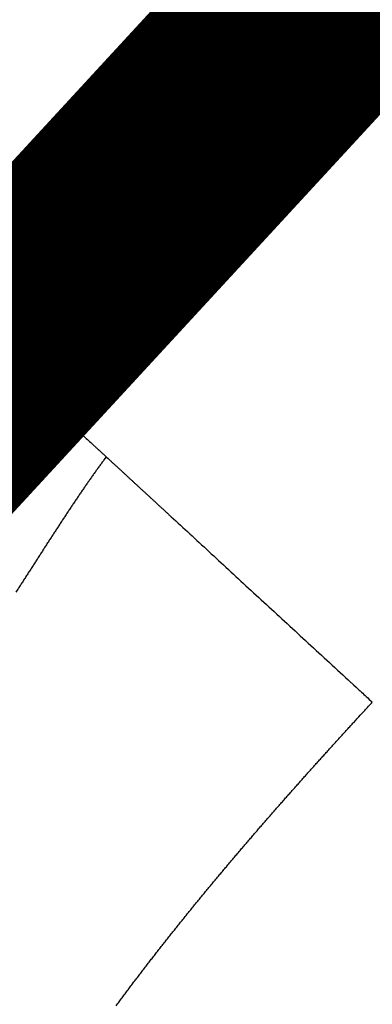
# Model space of a CAD drawing. Extents: x 4 to 828, y 8 to 562.
# Drawn here: x 738 to 739, y 258 to 261 of the extents above; entities that cross this region are included whole.
import ezdxf

# ---------------------------------------------------------------- set-up
doc = ezdxf.new("R2010")
doc.units = 0
doc.layers.add('4', color=7, linetype='CONTINUOUS')

msp = doc.modelspace()

# ---------------------------------------------------------------- linework, layer by layer
at = {"layer": '4', "color": 3, "linetype": 'CONTINUOUS'}
for points in [[(594.61674, 282.51126), (601.91698, 282.51126), (609.21793, 282.51126, 0), (616.51698, 282.51126), (623.81324, 282.51126), (631.11698, 282.51126), (638.43177, 282.51126), (645.71699, 282.51126), (652.95865, 282.51126), (660.31699, 282.51125), (667.84722, 282.51125), (674.91699, 282.51125, 0), (681.30849, 282.51125), (689.517, 282.51125), (702.15996, 282.51125), (718.71701, 282.51124)], [(682.71643, 112.80269), (676.31645, 112.8027, 0), (669.91646, 112.8027), (663.51647, 112.8027), (657.11649, 112.8027), (650.7165, 112.8027), (644.31651, 112.8027), (637.91653, 112.8027), (631.51654, 112.8027), (625.11655, 112.8027), (618.71657, 112.80271), (612.31658, 112.80271), (605.91659, 112.80271, 0), (599.51661, 112.80271), (593.11662, 112.80271)], [(580.01704, 282.51126, 0), (587.31698, 282.51126)], [(543.51697, 282.51126, 0), (550.81698, 282.51126)], [(434.01697, 282.51124, 0), (441.31697, 282.51125)], [(452.31692, 112.8027, 0), (441.2327, 112.80269, 0), (426.71697, 112.80268)], [(516.31678, 112.80272, 0), (509.92008, 112.80271, 0), (503.51681, 112.80271)], [(484.368, 112.80271, 0), (477.91686, 112.80271)], [(738.36755, 259.99155), (738.36932, 259.98992), (738.37111, 259.98827), (738.37292, 259.9866), (738.37475, 259.98491), (738.3766, 259.9832), (738.37848, 259.98147), (738.38037, 259.97973), (738.38229, 259.97796), (738.38423, 259.97617), (738.38619, 259.97436), (738.38817, 259.97254, 0), (738.39017, 259.97069), (738.3922, 259.96882), (738.39424, 259.96694), (738.39631, 259.96504), (738.39839, 259.96311, 0), (738.4005, 259.96117), (738.40263, 259.95921), (738.40478, 259.95723), (738.40695, 259.95523, 0), (738.40914, 259.95321), (738.41135, 259.95117), (738.41358, 259.94911), (738.41583, 259.94703), (738.41811, 259.94494), (738.4204, 259.94282), (738.42271, 259.94069), (738.42505, 259.93854), (738.4274, 259.93637), (738.42978, 259.93418), (738.43217, 259.93197), (738.43459, 259.92974, 0), (738.43703, 259.9275), (738.43948, 259.92523), (738.44196, 259.92295), (738.44446, 259.92065), (738.44697, 259.91833), (738.44951, 259.91599), (738.45207, 259.91363), (738.45464, 259.91126), (738.45724, 259.90886), (738.45986, 259.90645), (738.46249, 259.90402), (738.46515, 259.90157), (738.46782, 259.8991), (738.47052, 259.89662), (738.47324, 259.89411), (738.47597, 259.89159), (738.47872, 259.88905), (738.4815, 259.8865), (738.48429, 259.88392), (738.48711, 259.88133), (738.48994, 259.87872), (738.49279, 259.87609), (738.49566, 259.87344), (738.49855, 259.87077), (738.50146, 259.86809), (738.50439, 259.86539), (738.50734, 259.86267), (738.51031, 259.85994), (738.51329, 259.85718), (738.5163, 259.85441), (738.51932, 259.85162), (738.52237, 259.84882), (738.52543, 259.846), (738.52851, 259.84315), (738.53161, 259.8403), (738.53473, 259.83742), (738.53787, 259.83453), (738.54102, 259.83162), (738.5442, 259.82869), (738.54739, 259.82575), (738.55061, 259.82278), (738.55384, 259.81981), (738.55709, 259.81681), (738.56035, 259.8138), (738.56364, 259.81077), (738.56695, 259.80772, -0.0000001), (738.57027, 259.80466, 0), (738.57361, 259.80158, 0.0000003), (738.57697, 259.79848, -0.0000001), (738.58035, 259.79536, -0.0000013), (738.58375, 259.79223, 0.0000003), (738.58716, 259.78908, 0.0000049), (738.59056, 259.78595, -0.0000012), (738.59404, 259.78274, -0.0000189), (738.59763, 259.77944, 0.0000013), (738.601, 259.77633, 0.0000693), (738.60406, 259.77351, -0.00009), (738.60802, 259.76985, -0.0003254), (738.61417, 259.76416, -0.0001672), (738.62225, 259.75668, -0.0000787)], [(737.01683, 250.49524, 0), (737.01683, 250.52505, 0), (737.01683, 250.5552), (737.01683, 250.58568), (737.01683, 250.61647, 0.0000001), (737.01683, 250.64757, -0.0000001), (737.01683, 250.67895, -0.0000004), (737.01683, 250.71061, -0.0000007), (737.01683, 250.7425, -0.0000011), (737.01683, 250.77462, -0.0000014), (737.01684, 250.80699, -0.0000019), (737.01684, 250.83961, -0.0000021), (737.01684, 250.87228, -0.0000022), (737.01684, 250.90491, -0.0000029), (737.01684, 250.93824, -0.0000041), (737.01684, 250.97248, -0.0000031), (737.01685, 251.00472, -0.0000005), (737.01685, 251.03394, -0.0000056), (737.01685, 251.07161, -0.0000111), (737.01686, 251.12977, -0.0000055), (737.01688, 251.20603, -0.0000028)], [(737.01683, 250.35183, 0), (737.01683, 250.37971, 0), (737.01683, 250.40801, 0), (737.01683, 250.4367, 0), (737.01683, 250.46579)], [(737.01683, 250.27081, 0), (737.01683, 250.29737, 0), (737.01683, 250.32438)], [(737.01683, 250.19401, 0), (737.01683, 250.21911)], [(737.01683, 250.14536, 0), (737.01683, 250.16942)], [(737.01687, 259.02901, 0), (737.01687, 259.04251)], [(737.01683, 249.81382, 0.0000012), (737.01683, 249.82669, 0.0000003), (737.01683, 249.84028, 0), (737.01683, 249.85454, 0.0000001), (737.01683, 249.86951, 0.0000001), (737.01683, 249.88513, 0), (737.01683, 249.90144, 0), (737.01683, 249.91838, 0), (737.01683, 249.93598, 0), (737.01683, 249.95421, 0), (737.01683, 249.97308, 0), (737.01683, 249.99255, 0), (737.01683, 250.01264, 0), (737.01683, 250.03331, 0), (737.01683, 250.05459, 0), (737.01683, 250.07643, 0), (737.01683, 250.09885, 0), (737.01683, 250.12182)], [(737.01688, 257.73581, -0.0000006), (737.01688, 257.76544, -0.0000006), (737.01688, 257.795, -0.0000006), (737.01687, 257.8245, -0.0000006), (737.01687, 257.85392, -0.0000005), (737.01687, 257.88325, -0.0000005), (737.01687, 257.91248, -0.0000005), (737.01687, 257.94161, -0.0000005), (737.01687, 257.97062, -0.0000005), (737.01687, 257.99952, -0.0000004), (737.01687, 258.02829, -0.0000004), (737.01687, 258.05692, -0.0000004), (737.01687, 258.08541, -0.0000004), (737.01687, 258.11375, -0.0000004), (737.01687, 258.14193, -0.0000004), (737.01687, 258.16994, -0.0000003), (737.01687, 258.19777, -0.0000003), (737.01687, 258.22542, -0.0000003), (737.01687, 258.25288, -0.0000003), (737.01687, 258.28014, -0.0000003), (737.01687, 258.30719, -0.0000003), (737.01687, 258.33403, -0.0000002), (737.01687, 258.36063, -0.0000002), (737.01687, 258.38702, -0.0000002), (737.01687, 258.41315, -0.0000002), (737.01687, 258.43905, -0.0000002), (737.01687, 258.46468, -0.0000001), (737.01687, 258.49005, -0.0000001), (737.01687, 258.51515, -0.0000001), (737.01687, 258.53997, -0.0000001), (737.01687, 258.5645, -0.0000001), (737.01687, 258.58874, 0), (737.01687, 258.61267)], [(737.01687, 259.06799, 0), (737.01687, 259.07995, 0), (737.01687, 259.09142, 0), (737.01687, 259.10235, 0), (737.01687, 259.11277, 0), (737.01687, 259.12265, 0), (737.01687, 259.13201, 0), (737.01687, 259.14083, 0), (737.01687, 259.14911, 0.0000001), (737.01687, 259.15684, 0), (737.01687, 259.16404, -0.0000001), (737.01687, 259.17067, 0.0000001), (737.01687, 259.17676, 0.0000009)], [(738.31955, 260.0358, 0), (738.32054, 260.03489, 0), (738.32155, 260.03395)], [(738.3141, 260.04082, 0), (738.31495, 260.04004)], [(738.31247, 260.04233, 0), (738.31328, 260.04158)], [(738.30949, 260.04507, 0), (738.3102, 260.04442, 0), (738.31093, 260.04374, 0), (738.31169, 260.04304)], [(738.30168, 260.05227, -0.0000001), (738.30203, 260.05195, 0.0000003), (738.30241, 260.0516, 0), (738.30281, 260.05123, -0.0000001), (738.30324, 260.05084, 0), (738.30369, 260.05042, 0), (738.30416, 260.04999, 0), (738.30466, 260.04953, 0), (738.30518, 260.04905, 0), (738.30572, 260.04855, 0), (738.30629, 260.04802, 0), (738.30689, 260.04748, 0), (738.3075, 260.04691, 0), (738.30814, 260.04632, 0), (738.3088, 260.04571)], [(738.30105, 260.05286, 0.0000002), (738.30135, 260.05258, -0.0000018)], [(738.62225, 259.75668), (738.61556, 259.74764, 0.0010981), (738.60887, 259.73852, 0.0011001), (738.60218, 259.7293, 0.00107), (738.59548, 259.72, 0.0010066), (738.58878, 259.71062, 0.0009575), (738.58208, 259.70115, 0.0009137), (738.57537, 259.69161, 0.0008726), (738.56865, 259.68199, 0.000827), (738.56194, 259.6723, 0.0007868), (738.55521, 259.66254, 0.0007444), (738.54849, 259.65271, 0.0007066), (738.54176, 259.64282, 0.0006659), (738.53502, 259.63286, 0.0006297), (738.52828, 259.62284, 0.0005908), (738.52153, 259.61277, 0.0005562), (738.51478, 259.60264, 0.0005188), (738.50803, 259.59246, 0.0004856), (738.50127, 259.58222, 0.0004495), (738.4945, 259.57195, 0.0004175), (738.48773, 259.56162, 0.0003825), (738.48095, 259.55126, 0.0003514), (738.47417, 259.54085, 0.0003169), (738.46738, 259.53041, 0.0002865), (738.46058, 259.51994, 0.0002529), (738.45378, 259.50943, 0.0002232), (738.44697, 259.4989, 0.0001903), (738.44016, 259.48833, 0.0001612), (738.43334, 259.47775, 0.0001288), (738.42651, 259.46714, 0.0001003), (738.41967, 259.45652, 0.0000683), (738.41283, 259.44588, 0.0000401), (738.40598, 259.43522, 0.0000085), (738.39913, 259.42455, -0.0000195), (738.39226, 259.41388, -0.000051), (738.38539, 259.4032, -0.0000788), (738.37851, 259.39252, -0.0001102), (738.37163, 259.38183, -0.0001381), (738.36473, 259.37115, -0.0001696), (738.35783, 259.36048, -0.0001975)], [(738.62225, 259.75668), (738.62784, 259.75152, -0.0000068), (738.63347, 259.74634, -0.0000068), (738.63915, 259.74111, -0.0000066), (738.64486, 259.73585, -0.0000063), (738.65061, 259.73055, -0.000006), (738.6564, 259.72521, -0.0000058), (738.66223, 259.71984, -0.0000055), (738.6681, 259.71444, -0.0000053), (738.674, 259.70899, -0.0000051), (738.67995, 259.70352, -0.0000048), (738.68593, 259.69801, -0.0000046), (738.69195, 259.69246, -0.0000044), (738.698, 259.68688, -0.0000042), (738.70409, 259.68127, -0.0000039), (738.71022, 259.67562, -0.0000038), (738.71638, 259.66994, -0.0000035), (738.72258, 259.66423, -0.0000033), (738.72881, 259.65849, -0.0000031), (738.73507, 259.65271, -0.000003), (738.74137, 259.64691, -0.0000028), (738.74771, 259.64107, -0.0000026), (738.75407, 259.6352, -0.0000024), (738.76047, 259.6293, -0.0000022), (738.7669, 259.62337, -0.0000021), (738.77337, 259.61741, -0.0000019), (738.77987, 259.61142, -0.0000017), (738.78639, 259.60541, -0.0000016), (738.79295, 259.59936, -0.0000014), (738.79954, 259.59328, -0.0000012), (738.80616, 259.58718, -0.0000011), (738.81281, 259.58105, -0.0000009), (738.81949, 259.57489, -0.0000008), (738.8262, 259.56871, -0.0000006), (738.83294, 259.56249, -0.0000005), (738.83971, 259.55626, -0.0000003), (738.8465, 259.54999, -0.0000001), (738.85333, 259.5437, -0.0000001), (738.86018, 259.53738), (738.86705, 259.53104), (738.87396, 259.52468), (738.88089, 259.51829), (738.88785, 259.51187), (738.89483, 259.50544), (738.90184, 259.49898), (738.90887, 259.49249), (738.91593, 259.48599), (738.92301, 259.47946), (738.93012, 259.4729, 0), (738.93725, 259.46633), (738.9444, 259.45974), (738.95157, 259.45312), (738.95877, 259.44649), (738.96599, 259.43983), (738.97323, 259.43315), (738.9805, 259.42646), (738.98778, 259.41974), (738.99509, 259.41301), (739.00241, 259.40626), (739.00975, 259.39948), (739.01712, 259.3927), (739.0245, 259.38589), (739.0319, 259.37907), (739.03932, 259.37222), (739.04676, 259.36537), (739.05422, 259.35849), (739.06169, 259.3516), (739.06918, 259.3447), (739.07669, 259.33778), (739.08421, 259.33084), (739.09175, 259.32389), (739.09931, 259.31692), (739.10688, 259.30995), (739.11446, 259.30295), (739.12206, 259.29595), (739.12967, 259.28893), (739.1373, 259.2819), (739.14494, 259.27486), (739.15259, 259.2678), (739.16026, 259.26073), (739.16793, 259.25366), (739.17562, 259.24657), (739.18332, 259.23947), (739.19104, 259.23236), (739.19876, 259.22524), (739.20649, 259.21811), (739.21424, 259.21097), (739.22199, 259.20382), (739.22975, 259.19667), (739.23752, 259.1895), (739.2453, 259.18233), (739.25309, 259.17515), (739.26088, 259.16796), (739.26869, 259.16077), (739.2765, 259.15357, 0), (739.28431, 259.14636), (739.29214, 259.13915, 0.0000001), (739.29996, 259.13194), (739.3078, 259.12471, -0.0000002), (739.31566, 259.11747, 0), (739.32348, 259.11025, 0.0000008), (739.33127, 259.10307, -0.0000002), (739.33919, 259.09577, -0.0000032), (739.34729, 259.0883, 0.0000007), (739.3549, 259.08128, 0.0000135), (739.36179, 259.07494, -0.000004), (739.37064, 259.06678, -0.0000402), (739.38426, 259.05421, -0.0000217), (739.40211, 259.03775, -0.0000097)], [(738.65143, 258.14791, -0.0005469), (738.66007, 258.1596, -0.000542), (738.66873, 258.17127, -0.0005366), (738.67742, 258.18293, -0.0005317), (738.68613, 258.19457, -0.0005263), (738.69487, 258.20619, -0.0005214), (738.70363, 258.21779, -0.000516), (738.71242, 258.22938, -0.0005111), (738.72123, 258.24095, -0.0005057), (738.73006, 258.2525, -0.0005008), (738.73892, 258.26403, -0.0004954), (738.74781, 258.27555, -0.0004906), (738.75671, 258.28705, -0.0004851), (738.76564, 258.29854, -0.0004803), (738.77459, 258.31, -0.0004748), (738.78357, 258.32146, -0.00047), (738.79256, 258.33289, -0.0004646), (738.80158, 258.34431, -0.0004598), (738.81062, 258.35572, -0.0004543), (738.81968, 258.3671, -0.0004495), (738.82876, 258.37848, -0.0004441), (738.83786, 258.38983, -0.0004393), (738.84699, 258.40118, -0.0004339), (738.85613, 258.4125, -0.0004291), (738.86529, 258.42382, -0.0004237), (738.87447, 258.43511, -0.0004189), (738.88368, 258.4464, -0.0004135), (738.8929, 258.45766, -0.0004087), (738.90214, 258.46892, -0.0004033), (738.9114, 258.48016, -0.0003985), (738.92068, 258.49138, -0.0003931), (738.92997, 258.50259, -0.0003883), (738.93928, 258.51379, -0.000383), (738.94862, 258.52497, -0.0003782), (738.95796, 258.53614, -0.0003728), (738.96733, 258.5473, -0.0003681), (738.97671, 258.55844, -0.0003627), (738.98611, 258.56957, -0.000358), (738.99552, 258.58069, -0.0003526), (739.00496, 258.5918, -0.0003479), (739.0144, 258.60289, -0.0003425), (739.02386, 258.61397, -0.0003378), (739.03334, 258.62503, -0.0003324), (739.04283, 258.63609, -0.0003277), (739.05234, 258.64713, -0.0003224), (739.06186, 258.65816, -0.0003176), (739.0714, 258.66918, -0.0003123), (739.08095, 258.68019, -0.0003076), (739.09051, 258.69118, -0.0003023), (739.10009, 258.70216, -0.0002976), (739.10968, 258.71314, -0.0002923), (739.11928, 258.7241, -0.0002876), (739.12889, 258.73505, -0.0002823), (739.13852, 258.74599, -0.0002776), (739.14816, 258.75692, -0.0002723), (739.15781, 258.76783, -0.0002676), (739.16747, 258.77874, -0.0002623), (739.17715, 258.78964, -0.0002576), (739.18683, 258.80053, -0.0002523), (739.19653, 258.8114, -0.0002476), (739.20623, 258.82227, -0.0002424), (739.21595, 258.83313, -0.0002376), (739.22567, 258.84397, -0.0002321), (739.23541, 258.85481, -0.0002274), (739.24515, 258.86564, -0.0002224), (739.25491, 258.87646, -0.0002171), (739.26467, 258.88727, -0.0002106), (739.27443, 258.89807, -0.0002074), (739.28422, 258.90887, -0.0002054), (739.29402, 258.91967, -0.0001956), (739.3038, 258.93043, -0.0001794), (739.31352, 258.94111, -0.0001907), (739.32341, 258.95196, -0.0002167), (739.33354, 258.96304, -0.0001642), (739.34305, 258.97345, -0.000065), (739.35165, 258.98285, -0.0002151), (739.36271, 258.99491, -0.000348), (739.37977, 259.01347, -0.0001688), (739.40211, 259.03775, -0.0000907)]]:
    msp.add_lwpolyline(points, format="xyb", dxfattribs=at)
at = {"layer": '4', "color": 40, "linetype": 'CONTINUOUS', "const_width": 0.7}
for points in [[(738.29928, 260.05449), (743.8147, 266.03701)], [(737.98248, 259.71085), (738.29928, 260.05449)]]:
    msp.add_lwpolyline(points, dxfattribs=at)

doc.saveas('drawing.dxf')
